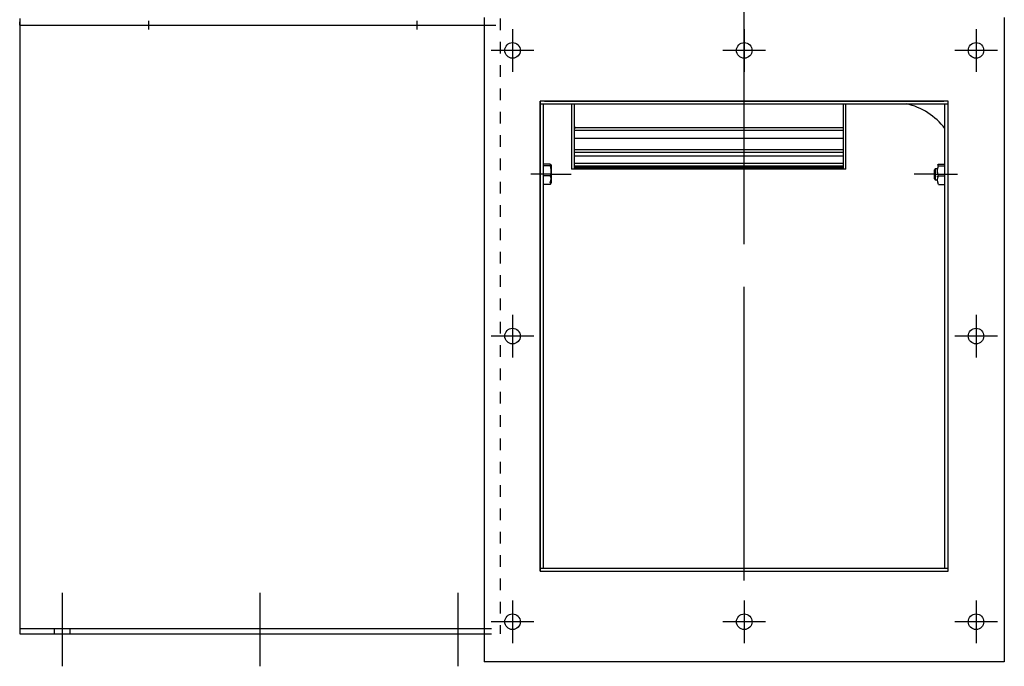
# Model space of a CAD drawing. Extents: x -359 to 1264, y -39 to 933.
# Drawn here: x -316 to 381, y -39 to 418 of the extents above; entities that cross this region are included whole.
import ezdxf

# ---------------------------------------------------------------- set-up
doc = ezdxf.new("R2010")
doc.units = 0
doc.header["$MEASUREMENT"] = 0
doc.linetypes.add('HIDDEN', pattern=[0.5, 0.25, -0.25])
doc.layers.get('0').update_dxf_attribs({"linetype": 'CONTINUOUS'})

msp = doc.modelspace()

# ---------------------------------------------------------------- linework, layer by layer
for p, q in [((196.91, 259.25), (196.91, 466.89)), ((-315.82, 414.14), (-315.82, 416.56)), ((-315.82, 414.14), (12.91, 414.14)), ((-224.61, 417.21), (-224.61, 411.01)), ((-34.83, 417.21), (-34.83, 411.01)), ((32.91, 411.42), (32.91, 381.22)), ((196.91, 411.42), (196.91, 381.22)), ((360.91, 411.42), (360.91, 381.22)), ((48.01, 396.32), (17.81, 396.32)), ((212.01, 396.32), (181.81, 396.32)), ((376.01, 396.32), (345.81, 396.32)), ((52.53, 360.46), (52.53, 28.18)), ((52.53, 28.18), (52.53, 360.46)), ((341.29, 360.46), (52.53, 360.46)), ((52.53, 358.56), (341.29, 358.56)), ((54.91, 30.08), (54.91, 358.56)), ((55.64, 360.46), (338.19, 360.46)), ((74.66, 358.58), (74.66, 334.7)), ((76.56, 358.58), (76.56, 334.7)), ((266.84, 358.58), (266.84, 334.7)), ((266.84, 358.56), (266.84, 343.72)), ((268.74, 343.71), (268.74, 358.56)), ((268.74, 334.68), (268.74, 358.55)), ((338.91, 30.08), (338.91, 358.56)), ((341.29, 28.18), (341.29, 360.46)), ((341.29, 28.18), (341.29, 358.56)), ((74.66, 343.72), (74.66, 336.16)), ((76.56, 343.72), (76.56, 336.16)), ((266.84, 341.46), (76.56, 341.46)), ((76.77, 342.42), (76.77, 341.6)), ((76.77, 341.6), (76.77, 340.79)), ((266.84, 343.72), (266.84, 336.16)), ((268.74, 336.16), (268.74, 343.71)), ((74.66, 336.16), (74.66, 329.54)), ((74.66, 334.7), (74.66, 320.65)), ((266.84, 339.78), (76.56, 339.78)), ((76.56, 336.16), (76.56, 329.54)), ((76.56, 334.7), (76.56, 320.65)), ((266.84, 336.16), (266.84, 329.54)), ((266.84, 334.7), (266.84, 320.65)), ((268.74, 329.54), (268.74, 336.16)), ((268.74, 320.63), (268.74, 334.68)), ((74.66, 329.54), (74.66, 312.33)), ((76.56, 334.28), (266.84, 334.28)), ((76.56, 329.54), (76.56, 312.33)), ((266.84, 329.54), (266.84, 323.89)), ((268.74, 323.89), (268.74, 329.54)), ((266.84, 325.93), (76.56, 325.93)), ((266.84, 324.13), (76.56, 324.13)), ((76.56, 321.66), (266.84, 321.66)), ((266.84, 323.89), (266.84, 319.23)), ((268.74, 319.23), (268.74, 323.89)), ((59.53, 315.81), (54.91, 315.81)), ((59.53, 314.81), (54.91, 314.81)), ((59.53, 315.81), (59.99, 315.55)), ((59.95, 314.39), (59.53, 315.81)), ((59.95, 315.04), (59.53, 314.81)), ((59.53, 314.81), (60.09, 312.16)), ((60.13, 315.27), (59.95, 315.04)), ((60.08, 313.35), (59.95, 314.39)), ((59.99, 315.55), (60.13, 315.27)), ((60.24, 315.06), (60.24, 314.1)), ((60.24, 315.04), (60.24, 315.06)), ((60.24, 314.04), (60.24, 315.04)), ((60.24, 314.1), (60.24, 312.32)), ((60.24, 312.23), (60.24, 314.04)), ((266.84, 316.44), (76.56, 316.44)), ((266.84, 314.56), (76.56, 314.56)), ((76.56, 313.94), (266.84, 313.94)), ((266.84, 319.23), (266.84, 315.59)), ((266.84, 315.59), (266.84, 312.33)), ((268.74, 315.58), (268.74, 319.23)), ((268.74, 312.33), (268.74, 315.58)), ((333.7, 315.35), (333.87, 315.58)), ((333.84, 315.07), (333.7, 315.35)), ((333.73, 312.16), (334.29, 314.81)), ((334.29, 314.81), (333.84, 315.07)), ((333.87, 315.58), (334.29, 315.81)), ((334.29, 315.81), (338.91, 315.81)), ((334.29, 314.81), (338.91, 314.81)), ((60.24, 308.71), (45.97, 308.71)), ((59.53, 307.71), (54.91, 307.71)), ((59.77, 308.53), (59.53, 307.71)), ((59.53, 307.71), (59.99, 306.11)), ((60.09, 310.36), (59.77, 308.53)), ((60.09, 312.16), (60.09, 310.36)), ((60.24, 312.32), (60.24, 309.98)), ((60.24, 309.98), (60.24, 307.44)), ((60.24, 308.71), (74.51, 308.71)), ((60.24, 307.44), (60.24, 305.1)), ((266.84, 313.25), (76.56, 313.25)), ((331.4, 308.71), (317.12, 308.71)), ((331.97, 312.51), (331.4, 311.94)), ((331.4, 310.99), (331.4, 311.94)), ((331.4, 308.71), (331.4, 310.99)), ((331.4, 310.13), (332, 310.13)), ((331.4, 306.42), (331.4, 308.71)), ((331.4, 308.71), (333.58, 308.71)), ((331.4, 307.28), (331.97, 307.28)), ((331.97, 312.51), (331.97, 312)), ((333.81, 312.51), (331.97, 312.51)), ((331.97, 312), (331.97, 310.61)), ((331.97, 310.61), (331.97, 308.71)), ((331.97, 308.71), (331.97, 306.8)), ((331.97, 306.8), (331.97, 305.41)), ((333.13, 307.28), (333.7, 307.28)), ((333.2, 310.13), (333.81, 310.13)), ((333.58, 308.71), (347.85, 308.71)), ((333.74, 310.31), (333.73, 312.16)), ((334.05, 308.53), (333.74, 310.31)), ((333.87, 306.29), (334.29, 307.71)), ((334.29, 307.71), (334.05, 308.53)), ((334.29, 307.71), (338.91, 307.71)), ((59.53, 301.6), (54.91, 301.6)), ((59.53, 302.6), (59.77, 303.43)), ((59.95, 303.02), (59.53, 301.6)), ((59.95, 302.37), (59.53, 302.6)), ((59.53, 301.6), (59.99, 301.87)), ((59.77, 303.43), (60.03, 304.89)), ((60.13, 304.44), (59.95, 303.02)), ((60.13, 302.14), (59.95, 302.37)), ((59.99, 306.11), (60.13, 304.44)), ((59.99, 301.87), (60.13, 302.14)), ((60.24, 303.37), (60.24, 305.19)), ((60.24, 305.1), (60.24, 303.31)), ((60.24, 302.37), (60.24, 303.37)), ((60.24, 303.31), (60.24, 302.35)), ((60.24, 302.35), (60.24, 302.37)), ((331.4, 305.47), (331.4, 306.42)), ((331.4, 305.47), (331.97, 304.9)), ((331.97, 305.41), (331.97, 304.9)), ((331.97, 304.9), (333.7, 304.9)), ((333.7, 304.87), (333.87, 306.29)), ((333.84, 303.2), (333.7, 304.87)), ((334.29, 301.6), (333.84, 303.2)), ((334.29, 301.6), (338.91, 301.6)), ((196.91, 21.4), (196.91, 229.04)), ((32.91, 209.42), (32.91, 179.22)), ((360.91, 209.42), (360.91, 179.22)), ((48.01, 194.32), (17.81, 194.32)), ((376.01, 194.32), (345.81, 194.32)), ((52.53, 30.08), (341.29, 30.08)), ((52.53, 28.18), (341.29, 28.18)), ((55.64, 28.18), (338.19, 28.18)), ((-285.82, 12.81), (-285.82, -39.2)), ((-145.82, 12.81), (-145.82, -39.2)), ((-5.82, 12.81), (-5.82, -39.2)), ((32.91, 7.42), (32.91, -22.78)), ((196.91, 7.42), (196.91, -22.78)), ((360.91, 7.42), (360.91, -22.78)), ((-315.82, -12.36), (12.91, -12.36)), ((48.01, -7.68), (17.81, -7.68)), ((212.01, -7.68), (181.81, -7.68)), ((376.01, -7.68), (345.81, -7.68)), ((-315.82, -16.17), (12.91, -16.17)), ((62.45, -36.07), (12.91, -36.07)), ((380.91, -36.07), (62.45, -36.07))]:
    msp.add_line(p, q)
at = {"linetype": 'CONTINUOUS'}
for p, q in [((-315.82, 418.86), (-315.82, -16.17)), ((12.91, 419.7), (12.91, -36.07)), ((380.91, 419.7), (380.91, -36.07))]:
    msp.add_line(p, q, dxfattribs=at)
at = {"linetype": 'HIDDEN', "ltscale": 33}
for p, q in [((24.18, 418.86), (24.18, -16.17)), ((12.91, 414.14), (24.18, 414.14)), ((266.84, 312.33), (74.66, 312.33)), ((-291.32, -12.36), (-291.32, -16.17)), ((-280.32, -12.36), (-280.32, -16.17)), ((-6.69, -12.36), (24.18, -12.36)), ((-6.69, -16.17), (24.18, -16.17))]:
    msp.add_line(p, q, dxfattribs=at)
at = {"ltscale": 33}
msp.add_line((268.74, 312.33), (74.66, 312.33), dxfattribs=at)
at = {"linetype": 'CONTINUOUS'}
for centre in [(32.91, 396.32), (196.91, 396.32), (360.91, 396.32), (32.91, 194.32), (360.91, 194.32), (32.91, -7.68), (196.91, -7.68), (360.91, -7.68)]:
    msp.add_circle(centre, 5.5, dxfattribs=at)
msp.add_arc((301.09, 312.17), 47.57, 37.33518, 77.20383)

doc.saveas('drawing.dxf')
